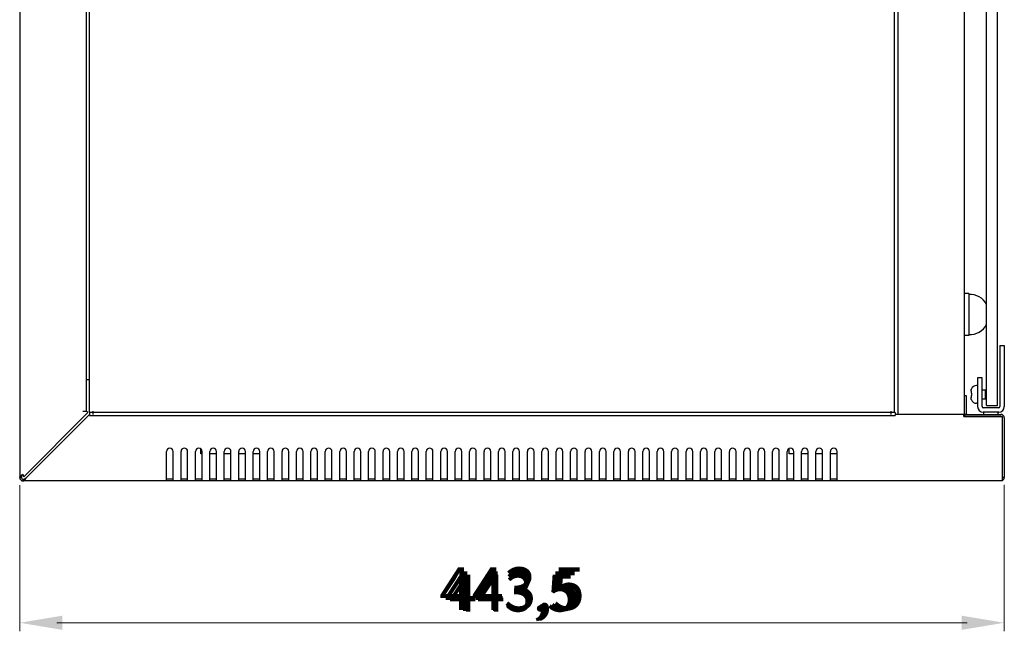
# Model space of a CAD drawing. Units: millimetres. Extents: x -2 to 1926, y -643 to 483.
# Drawn here: x 740 to 1184, y -68 to 208 of the extents above; entities that cross this region are included whole.
import ezdxf

# ---------------------------------------------------------------- set-up
doc = ezdxf.new("R2010")
doc.units = ezdxf.units.MM
for name, color, linetype, lineweight in [('Dimension', 7, 'Continuous', 15), ('Dimension @ 6.6667', 7, 'Continuous', 15), ('Dimension @ 7.1429', 7, 'Continuous', 15), ('Dimension @ 7.6923', 7, 'Continuous', 15), ('Visible', 7, 'Continuous', 25)]:
    doc.layers.add(name, color=color, linetype=linetype, lineweight=lineweight)
doc.styles.add('titelhoek', font='arial.ttf')
doc.dimstyles.get("Standard").update_dxf_attribs({"dimtxt": 2.5, "dimasz": 2.5, "dimexe": 0.5, "dimexo": 0.5, "dimgap": 0.5, "dimtad": 1, "dimtxsty": 'titelhoek', "dimcen": 0, "dimadec": 0, "dimazin": 2, "dimtfac": 1, "dimtofl": 0, "dimtmove": 0, "dimatfit": 3, "dimfxl": 0, "dimtolj": 1, "dimtzin": 0, "dimarcsym": 0})

# ---------------------------------------------------------------- blocks, each defined once
blk = doc.blocks.new('*D86')
at = {"layer": 'Defpoints', "color": 0, "transparency": 16777216}
for p in [(740, 1.5), (1183.5, 1.6), (740, -63.89)]:
    blk.add_point(p, dxfattribs=at)
at = {"layer": 'Dimension', "color": 0, "linetype": 'ByBlock', "lineweight": -2, "transparency": 16777216}
for p, q in [((740, -1.83), (740, -67.23)), ((1183.5, -1.73), (1183.5, -67.23)), ((1166.83, -63.89), (756.67, -63.89))]:
    blk.add_line(p, q, dxfattribs=at)
at = {"layer": 'Dimension', "color": 0, "transparency": 16777216}
for points in [[(756.67, -61.12), (756.67, -66.67), (740, -63.89)], [(1166.83, -61.12), (1166.83, -66.67), (1183.5, -63.89)]]:
    blk.add_solid(points, dxfattribs=at)
at = {"layer": 'Dimension', "color": 0, "transparency": 16777216, "insert": (961.75, -50.54), "char_height": 16.667, "attachment_point": 5, "style": 'titelhoek'}
blk.add_mtext('\\A1;443,5', dxfattribs=at)
blk = doc.blocks.new('*D87')
at = {"layer": 'Defpoints', "color": 0, "transparency": 16777216}
for p in [(740, 1.5), (1183.5, 1.6), (740, -63.89)]:
    blk.add_point(p, dxfattribs=at)
at = {"layer": 'Dimension', "color": 0, "linetype": 'ByBlock', "lineweight": -2, "transparency": 16777216}
for p, q in [((740, -2.07), (740, -67.47)), ((1183.5, -1.97), (1183.5, -67.47)), ((1165.64, -63.89), (757.86, -63.89))]:
    blk.add_line(p, q, dxfattribs=at)
at = {"layer": 'Dimension', "color": 0, "transparency": 16777216}
for points in [[(757.86, -60.92), (757.86, -66.87), (740, -63.89)], [(1165.64, -60.92), (1165.64, -66.87), (1183.5, -63.89)]]:
    blk.add_solid(points, dxfattribs=at)
at = {"layer": 'Dimension', "color": 0, "transparency": 16777216, "insert": (961.75, -49.59), "char_height": 17.857, "attachment_point": 5, "style": 'titelhoek'}
blk.add_mtext('\\A1;443,5', dxfattribs=at)
blk = doc.blocks.new('*D88')
at = {"layer": 'Defpoints', "color": 0, "transparency": 16777216}
for p in [(740, 1.5), (1183.5, 1.6), (740, -63.89)]:
    blk.add_point(p, dxfattribs=at)
at = {"layer": 'Dimension', "color": 0, "linetype": 'ByBlock', "lineweight": -2, "transparency": 16777216}
for p, q in [((740, -2.35), (740, -67.74)), ((1183.5, -2.25), (1183.5, -67.74)), ((1164.27, -63.89), (759.23, -63.89))]:
    blk.add_line(p, q, dxfattribs=at)
at = {"layer": 'Dimension', "color": 0, "transparency": 16777216}
for points in [[(759.23, -60.69), (759.23, -67.1), (740, -63.89)], [(1164.27, -60.69), (1164.27, -67.1), (1183.5, -63.89)]]:
    blk.add_solid(points, dxfattribs=at)
at = {"layer": 'Dimension', "color": 0, "transparency": 16777216, "insert": (961.75, -48.49), "char_height": 19.231, "attachment_point": 5, "style": 'titelhoek'}
blk.add_mtext('\\A1;443,5', dxfattribs=at)
blk = doc.blocks.new('*U186')
at = {"layer": 'Dimension @ 6.6667'}
dim = blk.add_linear_dim(base=(740, -63.894), p1=(1183.5, 1.6), p2=(740, 1.5), dimstyle='Standard', override={"dimscale": 6.666667, "dimtix": 0, "dimtofl": 0, "dimtmove": 0, "dimatfit": 3, "dimarcsym": 1}, dxfattribs=at)
dim.commit()
dim.dimension.update_dxf_attribs({"geometry": '*D86', "text_midpoint": (961.75, -50.545)})
at = {"layer": 'Dimension @ 7.1429'}
dim = blk.add_linear_dim(base=(740, -63.894), p1=(1183.5, 1.6), p2=(740, 1.5), dimstyle='Standard', override={"dimscale": 7.142857, "dimtix": 0, "dimtofl": 0, "dimtmove": 0, "dimatfit": 3, "dimarcsym": 1}, dxfattribs=at)
dim.commit()
dim.dimension.update_dxf_attribs({"geometry": '*D87', "text_midpoint": (961.75, -49.591)})
at = {"layer": 'Dimension @ 7.6923'}
dim = blk.add_linear_dim(base=(740, -63.894), p1=(1183.5, 1.6), p2=(740, 1.5), dimstyle='Standard', override={"dimscale": 7.692308, "dimtix": 0, "dimtofl": 0, "dimtmove": 0, "dimatfit": 3, "dimarcsym": 1}, dxfattribs=at)
dim.commit()
dim.dimension.update_dxf_attribs({"geometry": '*D88', "text_midpoint": (961.75, -48.491)})

msp = doc.modelspace()

# ---------------------------------------------------------------- linework, layer by layer
at = {"layer": 'Visible'}
for p, q in [((740, 481.85), (740, 1.5)), ((1135.5, 453.35), (1135.5, 30)), ((1165.5, 30), (1165.5, 453.35)), ((770, 451.85), (770, 31.5)), ((771.5, 30.8), (771.5, 452.15)), ((1134, 30.8), (1134, 451.35)), ((1175.5, 34), (1175.5, 448.95)), ((1180.5, 34), (1180.5, 448.95)), ((1167.5, 84.5), (1165.5, 84.5)), ((1167.5, 84.5), (1167.5, 65.5)), ((1167.5, 65.5), (1165.5, 65.5)), ((1181.5, 61), (1181.5, 33.5)), ((1181.5, 61), (1183.5, 61)), ((1183.5, 61), (1183.5, 33.5)), ((771.5, 45.5), (770, 45.5)), ((1171.5, 46.5), (1171.5, 33.5)), ((1173.5, 46.5), (1171.5, 46.5)), ((1173.5, 33.5), (1173.5, 46.5)), ((1168.5, 40.41), (1168.5, 39.5)), ((1168.73, 41.5), (1168.71, 41.5)), ((1171.5, 43), (1171, 43)), ((1173.5, 41), (1175, 41)), ((1175, 37), (1175, 41)), ((1175.5, 40.5), (1175, 41)), ((1165.5, 38.43), (1166.3, 38.43)), ((1166.3, 38.43), (1166.3, 30.5)), ((1168.73, 39.5), (1168.5, 39.5)), ((1168.5, 38.5), (1168.5, 37.59)), ((1168.5, 38.5), (1168.73, 38.5)), ((1168.71, 36.5), (1168.73, 36.5)), ((1173.5, 37), (1175, 37)), ((1175.5, 37.5), (1175, 37)), ((768.4, 31.5), (770, 31.5)), ((770.71, 30.79), (770, 31.5)), ((773, 31.5), (773, 30)), ((1132.5, 30), (1132.5, 31.5)), ((1171.5, 35), (1171, 35)), ((1181, 33), (1174, 33)), ((1175.5, 34), (1180.5, 34)), ((741.8, 1.89), (770.71, 30.79)), ((771.5, 30), (743.1, 1.6)), ((771.5, 30.8), (771.5, 29.5)), ((1134.3, 30.8), (771.5, 30.8)), ((771.5, 29.5), (1134.3, 29.5)), ((1134.3, 30.8), (1134.3, 29.5)), ((1165.3, 30), (1134.3, 30)), ((1165.3, 29), (1165.3, 30)), ((1165.3, 29), (1182.7, 29)), ((1165.5, 30), (1165.5, 29.2)), ((1165.5, 30), (1181.9, 30)), ((1165.5, 29), (1165.5, 29.2)), ((1165.5, 29.2), (1181.9, 29.2)), ((1181, 31), (1174, 31)), ((1174.25, 30), (1174.25, 31)), ((1175.4, 29.2), (1175.4, 29)), ((1179.6, 29.2), (1179.6, 29)), ((1180.75, 30), (1180.75, 31)), ((1182.7, 1.6), (1182.7, 29)), ((1183.5, 28.4), (1183.5, 1.6)), ((821.55, 12.2), (821.55, 14.5)), ((1086.65, 12.2), (1086.65, 14.71)), ((806.16, 0), (806.16, 13.3)), ((809.16, 0), (809.16, 13.3)), ((812.66, 0), (812.66, 13.3)), ((815.66, 0), (815.66, 13.3)), ((819.16, 0), (819.16, 13.3)), ((822.16, 12.2), (821.55, 12.2)), ((822.16, 0), (822.16, 13.3)), ((825.66, 0), (825.66, 13.3)), ((828.66, 12.2), (825.66, 12.2)), ((828.66, 0), (828.66, 13.3)), ((832.16, 0), (832.16, 13.3)), ((835.16, 12.2), (832.16, 12.2)), ((835.16, 0), (835.16, 13.3)), ((838.66, 0), (838.66, 13.3)), ((841.66, 12.2), (838.66, 12.2)), ((841.66, 0), (841.66, 13.3)), ((845.16, 0), (845.16, 13.3)), ((848.16, 12.2), (845.16, 12.2)), ((848.16, 0), (848.16, 13.3)), ((851.66, 0), (851.66, 13.3)), ((854.66, 0), (854.66, 13.3)), ((858.16, 0), (858.16, 13.3)), ((861.16, 0), (861.16, 13.3)), ((864.66, 0), (864.66, 13.3)), ((867.66, 0), (867.66, 13.3)), ((871.16, 0), (871.16, 13.3)), ((874.16, 0), (874.16, 13.3)), ((877.66, 0), (877.66, 13.3)), ((880.66, 0), (880.66, 13.3)), ((884.16, 0), (884.16, 13.3)), ((887.16, 0), (887.16, 13.3)), ((890.66, 0), (890.66, 13.3)), ((893.66, 0), (893.66, 13.3)), ((897.16, 0), (897.16, 13.3)), ((900.16, 0), (900.16, 13.3)), ((903.66, 0), (903.66, 13.3)), ((906.66, 0), (906.66, 13.3)), ((910.16, 0), (910.16, 13.3)), ((913.16, 0), (913.16, 13.3)), ((916.66, 0), (916.66, 13.3)), ((919.66, 0), (919.66, 13.3)), ((923.16, 0), (923.16, 13.3)), ((926.16, 0), (926.16, 13.3)), ((929.66, 0), (929.66, 13.3)), ((932.66, 0), (932.66, 13.3)), ((936.16, 0), (936.16, 13.3)), ((939.16, 0), (939.16, 13.3)), ((942.66, 0), (942.66, 13.3)), ((945.66, 0), (945.66, 13.3)), ((949.16, 0), (949.16, 13.3)), ((952.16, 0), (952.16, 13.3)), ((955.66, 0), (955.66, 13.3)), ((958.66, 0), (958.66, 13.3)), ((962.16, 0), (962.16, 13.3)), ((965.16, 0), (965.16, 13.3)), ((968.66, 0), (968.66, 13.3)), ((971.66, 0), (971.66, 13.3)), ((975.16, 0), (975.16, 13.3)), ((978.16, 0), (978.16, 13.3)), ((981.66, 0), (981.66, 13.3)), ((984.66, 0), (984.66, 13.3)), ((988.16, 0), (988.16, 13.3)), ((991.16, 0), (991.16, 13.3)), ((994.66, 0), (994.66, 13.3)), ((997.66, 0), (997.66, 13.3)), ((1001.16, 0), (1001.16, 13.3)), ((1004.16, 0), (1004.16, 13.3)), ((1007.66, 0), (1007.66, 13.3)), ((1010.66, 0), (1010.66, 13.3)), ((1014.16, 0), (1014.16, 13.3)), ((1017.16, 0), (1017.16, 13.3)), ((1020.66, 0), (1020.66, 13.3)), ((1023.66, 0), (1023.66, 13.3)), ((1027.16, 0), (1027.16, 13.3)), ((1030.16, 0), (1030.16, 13.3)), ((1033.66, 0), (1033.66, 13.3)), ((1036.66, 0), (1036.66, 13.3)), ((1040.16, 0), (1040.16, 13.3)), ((1043.16, 0), (1043.16, 13.3)), ((1046.66, 0), (1046.66, 13.3)), ((1049.66, 0), (1049.66, 13.3)), ((1053.16, 0), (1053.16, 13.3)), ((1056.16, 0), (1056.16, 13.3)), ((1059.66, 0), (1059.66, 13.3)), ((1062.66, 0), (1062.66, 13.3)), ((1066.16, 0), (1066.16, 13.3)), ((1069.16, 0), (1069.16, 13.3)), ((1072.66, 0), (1072.66, 13.3)), ((1075.66, 0), (1075.66, 13.3)), ((1079.16, 0), (1079.16, 13.3)), ((1082.16, 0), (1082.16, 13.3)), ((1085.66, 0), (1085.66, 13.3)), ((1088.66, 12.2), (1086.65, 12.2)), ((1088.66, 0), (1088.66, 13.3)), ((1092.16, 0), (1092.16, 13.3)), ((1095.16, 12.2), (1092.16, 12.2)), ((1095.16, 0), (1095.16, 13.3)), ((1098.66, 0), (1098.66, 13.3)), ((1101.66, 12.2), (1098.66, 12.2)), ((1101.66, 0), (1101.66, 13.3)), ((1105.16, 0), (1105.16, 13.3)), ((1108.16, 12.2), (1105.16, 12.2)), ((1108.16, 0), (1108.16, 13.3)), ((740, 1.5), (740.8, 1.5)), ((741.38, 3.03), (741.8, 1.89)), ((741.5, 0), (741.5, 0.8)), ((1182.7, 0), (741.5, 0)), ((742.69, 1.28), (742.92, 1.46)), ((742.92, 1.32), (743.1, 1.6)), ((809.16, 0.8), (806.16, 0.8)), ((815.66, 0.8), (812.66, 0.8)), ((822.16, 0.8), (819.16, 0.8)), ((828.66, 0.8), (825.66, 0.8)), ((835.16, 0.8), (832.16, 0.8)), ((841.66, 0.8), (838.66, 0.8)), ((848.16, 0.8), (845.16, 0.8)), ((854.66, 0.8), (851.66, 0.8)), ((861.16, 0.8), (858.16, 0.8)), ((867.66, 0.8), (864.66, 0.8)), ((874.16, 0.8), (871.16, 0.8)), ((880.66, 0.8), (877.66, 0.8)), ((887.16, 0.8), (884.16, 0.8)), ((893.66, 0.8), (890.66, 0.8)), ((900.16, 0.8), (897.16, 0.8)), ((906.66, 0.8), (903.66, 0.8)), ((913.16, 0.8), (910.16, 0.8)), ((919.66, 0.8), (916.66, 0.8)), ((926.16, 0.8), (923.16, 0.8)), ((932.66, 0.8), (929.66, 0.8)), ((939.16, 0.8), (936.16, 0.8)), ((945.66, 0.8), (942.66, 0.8)), ((952.16, 0.8), (949.16, 0.8)), ((958.66, 0.8), (955.66, 0.8)), ((965.16, 0.8), (962.16, 0.8)), ((971.66, 0.8), (968.66, 0.8)), ((978.16, 0.8), (975.16, 0.8)), ((984.66, 0.8), (981.66, 0.8)), ((991.16, 0.8), (988.16, 0.8)), ((997.66, 0.8), (994.66, 0.8)), ((1004.16, 0.8), (1001.16, 0.8)), ((1010.66, 0.8), (1007.66, 0.8)), ((1017.16, 0.8), (1014.16, 0.8)), ((1023.66, 0.8), (1020.66, 0.8)), ((1030.16, 0.8), (1027.16, 0.8)), ((1036.66, 0.8), (1033.66, 0.8)), ((1043.16, 0.8), (1040.16, 0.8)), ((1049.66, 0.8), (1046.66, 0.8)), ((1056.16, 0.8), (1053.16, 0.8)), ((1062.66, 0.8), (1059.66, 0.8)), ((1069.16, 0.8), (1066.16, 0.8)), ((1075.66, 0.8), (1072.66, 0.8)), ((1082.16, 0.8), (1079.16, 0.8)), ((1088.66, 0.8), (1085.66, 0.8)), ((1095.16, 0.8), (1092.16, 0.8)), ((1101.66, 0.8), (1098.66, 0.8)), ((1108.16, 0.8), (1105.16, 0.8)), ((1182.7, 0), (1182.7, 1.6)), ((1183.5, 1.6), (1182.7, 1.6)), ((1182.93, 0.37), (1182.7, 0.65))]:
    msp.add_line(p, q, dxfattribs=at)
for centre, radius, start, end in [((1168.02, 75.52), 8.5, 28.2191, 93.478), ((1168.02, 74.48), 8.5, 266.522, 331.7809), ((1171.27, 40.41), 2.77, 177.1152, 180.0064), ((1171, 40.5), 2.5, 90, 156.4197), ((1171.27, 37.59), 2.77, 179.9936, 182.8848), ((1174.25, 39), 5.54, 174.8617, 180.0422), ((1174.25, 39), 5.54, 179.9578, 185.1383), ((1171, 37.5), 2.5, 203.5803, 270), ((1174, 33.5), 2.5, 180, 270), ((1174, 33.5), 0.5, 180, 270), ((1181, 33.5), 2.5, 270, 0), ((1181, 33.5), 0.5, 270, 0), ((1166.8, 30.5), 1.3, 181.9152, 202.659), ((1166.8, 30.5), 0.5, 180, 270), ((1181.9, 28.4), 1.6, 0, 90), ((1181.9, 28.4), 0.8, 0, 90), ((807.66, 13.3), 1.5, 0, 180), ((814.16, 13.3), 1.5, 0, 180), ((820.66, 13.3), 1.5, 0, 180), ((827.16, 13.3), 1.5, 0, 180), ((833.66, 13.3), 1.5, 0, 180), ((840.16, 13.3), 1.5, 0, 180), ((846.66, 13.3), 1.5, 0, 180), ((853.16, 13.3), 1.5, 0, 180), ((859.66, 13.3), 1.5, 0, 180), ((866.16, 13.3), 1.5, 0, 180), ((872.66, 13.3), 1.5, 0, 180), ((879.16, 13.3), 1.5, 0, 180), ((885.66, 13.3), 1.5, 0, 180), ((892.16, 13.3), 1.5, 0, 180), ((898.66, 13.3), 1.5, 0, 180), ((905.16, 13.3), 1.5, 0, 180), ((911.66, 13.3), 1.5, 0, 180), ((918.16, 13.3), 1.5, 0, 180), ((924.66, 13.3), 1.5, 0, 180), ((931.16, 13.3), 1.5, 0, 180), ((937.66, 13.3), 1.5, 0, 180), ((944.16, 13.3), 1.5, 0, 180), ((950.66, 13.3), 1.5, 0, 180), ((957.16, 13.3), 1.5, 0, 180), ((963.66, 13.3), 1.5, 0, 180), ((970.16, 13.3), 1.5, 0, 180), ((976.66, 13.3), 1.5, 0, 180), ((983.16, 13.3), 1.5, 0, 180), ((989.66, 13.3), 1.5, 0, 180), ((996.16, 13.3), 1.5, 0, 180), ((1002.66, 13.3), 1.5, 0, 180), ((1009.16, 13.3), 1.5, 0, 180), ((1015.66, 13.3), 1.5, 0, 180), ((1022.16, 13.3), 1.5, 0, 180), ((1028.66, 13.3), 1.5, 0, 180), ((1035.16, 13.3), 1.5, 0, 180), ((1041.66, 13.3), 1.5, 0, 180), ((1048.16, 13.3), 1.5, 0, 180), ((1054.66, 13.3), 1.5, 0, 180), ((1061.16, 13.3), 1.5, 0, 180), ((1067.66, 13.3), 1.5, 0, 180), ((1074.16, 13.3), 1.5, 0, 180), ((1080.66, 13.3), 1.5, 0, 180), ((1087.16, 13.3), 1.5, 0, 180), ((1093.66, 13.3), 1.5, 0, 180), ((1100.16, 13.3), 1.5, 0, 180), ((1106.66, 13.3), 1.5, 0, 180), ((741.5, 1.5), 1.5, 180, 270), ((741.5, 1.5), 0.7, 180, 270), ((724.25, 25.53), 30.46, 307.7936, 308.217), ((1181.9, 1.6), 1.6, 300.0593, 0)]:
    msp.add_arc(centre, radius, start, end, dxfattribs=at)
for points, knots in [([(1168.5, 40.41), (1168.5, 40.51), (1168.51, 40.69), (1168.55, 40.97), (1168.62, 41.24), (1168.69, 41.42), (1168.73, 41.5)], [0, 0, 0, 0, 0.250007, 0.500008, 0.750005, 1, 1, 1, 1]), ([(1168.73, 36.5), (1168.69, 36.58), (1168.62, 36.76), (1168.55, 37.03), (1168.51, 37.31), (1168.5, 37.49), (1168.5, 37.59)], [0, 0, 0, 0, 0.249995, 0.499992, 0.749993, 1, 1, 1, 1]), ([(740, 1.5), (740, 1.56), (740.02, 1.7), (740.1, 1.89), (740.22, 2.09), (740.46, 2.35), (740.85, 2.67), (741.2, 2.91), (741.38, 3.03)], [0, 0, 0, 0, 0.090372, 0.186532, 0.292771, 0.411347, 0.685831, 1, 1, 1, 1]), ([(740.8, 1.5), (740.8, 1.62), (740.83, 1.85), (740.97, 2.2), (741.18, 2.54), (741.35, 2.76), (741.44, 2.88)], [0, 0, 0, 0, 0.224449, 0.462427, 0.721188, 1, 1, 1, 1]), ([(741.5, 0), (741.56, 0), (741.68, 0.02), (741.87, 0.09), (742.04, 0.22), (742.29, 0.44), (742.59, 0.82), (742.81, 1.15), (742.92, 1.32)], [0, 0, 0, 0, 0.089258, 0.184708, 0.290822, 0.409801, 0.685729, 1, 1, 1, 1]), ([(741.5, 0.8), (741.6, 0.8), (741.8, 0.82), (742.1, 0.93), (742.4, 1.08), (742.59, 1.21), (742.69, 1.28)], [0, 0, 0, 0, 0.229323, 0.469331, 0.726201, 1, 1, 1, 1])]:
    msp.add_open_spline(points, degree=3, knots=knots, dxfattribs=at)

# ---------------------------------------------------------------- block references
at = {"layer": 'Dimension'}
msp.add_blockref('*U186', (0, 0), dxfattribs=at)

doc.saveas('drawing.dxf')
